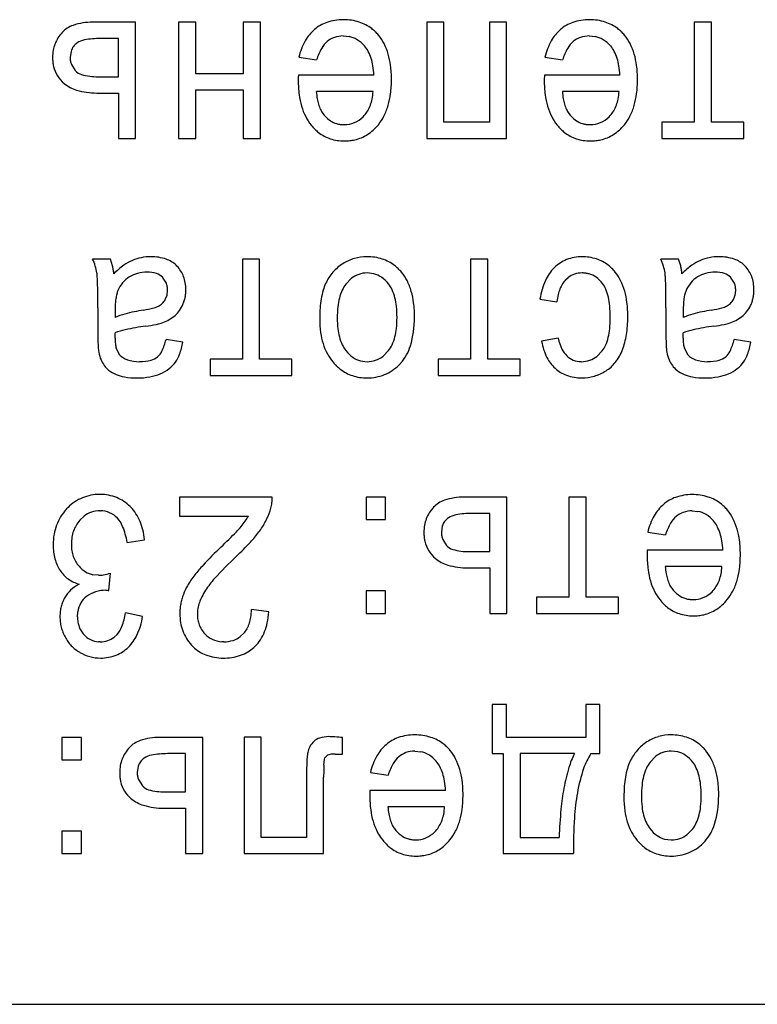
# Model space of a CAD drawing. Units: millimetres. Extents: x 0 to 420, y 0 to 297.
# Drawn here: x 257 to 261, y 178 to 184 of the extents above; entities that cross this region are included whole.
import ezdxf

# ---------------------------------------------------------------- set-up
doc = ezdxf.new("R2010")
doc.units = ezdxf.units.MM
doc.linetypes.add('K5LT_BASIC', pattern=[0])
doc.layers.add('Системный слой', color=7, linetype='Continuous')

msp = doc.modelspace()

# ---------------------------------------------------------------- linework, layer by layer
at = {"layer": 'Системный слой', "color": 5, "linetype": 'K5LT_BASIC', "lineweight": 30, "true_color": 0x0000ff}
for p, q in [((257.7759, 183.7651), (257.5225, 183.7651)), ((257.7759, 183.0772), (257.7759, 183.7651)), ((258.0299, 183.7651), (258.0299, 183.0772)), ((258.1315, 183.7651), (258.0299, 183.7651)), ((258.1315, 183.4603), (258.1315, 183.7651)), ((258.4131, 183.7651), (258.4131, 183.4603)), ((258.5147, 183.7651), (258.4131, 183.7651)), ((258.5147, 183.0772), (258.5147, 183.7651)), ((259.5994, 183.7651), (259.4978, 183.7651)), ((259.4978, 183.7651), (259.4978, 183.0772)), ((259.5994, 183.1735), (259.5994, 183.7651)), ((259.8683, 183.7651), (259.8683, 183.1735)), ((259.9699, 183.7651), (259.8683, 183.7651)), ((259.9699, 183.0772), (259.9699, 183.7651)), ((261.1817, 183.7651), (261.0801, 183.7651)), ((261.0801, 183.7651), (261.0801, 183.1735)), ((261.1817, 183.1735), (261.1817, 183.7651)), ((257.6743, 183.6688), (257.5676, 183.6688)), ((257.6743, 183.4423), (257.6743, 183.6688)), ((259.0042, 183.6836), (259.0383, 183.6803)), ((260.4594, 183.6836), (260.4935, 183.6803)), ((257.3939, 183.5944), (257.3886, 183.5568)), ((258.7413, 183.5577), (258.846, 183.5418)), ((260.1965, 183.5577), (260.3012, 183.5418)), ((257.3963, 183.5149), (257.4193, 183.4783)), ((257.5541, 183.4423), (257.6743, 183.4423)), ((258.4131, 183.4603), (258.1315, 183.4603)), ((258.7381, 183.4344), (258.738, 183.4289)), ((258.738, 183.4289), (258.738, 183.4246)), ((258.738, 183.4246), (258.738, 183.4212)), ((258.7383, 183.4414), (258.7381, 183.4344)), ((258.7385, 183.4481), (258.7383, 183.4414)), ((258.7385, 183.4508), (258.7385, 183.4481)), ((259.1856, 183.4508), (258.7385, 183.4508)), ((260.1933, 183.4344), (260.1932, 183.4289)), ((260.1932, 183.4289), (260.1932, 183.4246)), ((260.1932, 183.4246), (260.1932, 183.4212)), ((260.1935, 183.4414), (260.1933, 183.4344)), ((260.1937, 183.4481), (260.1935, 183.4414)), ((260.1937, 183.4508), (260.1937, 183.4481)), ((260.6408, 183.4508), (260.1937, 183.4508)), ((258.738, 183.4212), (258.738, 183.4197)), ((260.1932, 183.4212), (260.1932, 183.4197)), ((257.546, 183.346), (257.6743, 183.346)), ((257.6743, 183.346), (257.6743, 183.0772)), ((258.1315, 183.364), (258.4131, 183.364)), ((258.1315, 183.0772), (258.1315, 183.364)), ((258.4131, 183.364), (258.4131, 183.0772)), ((259.1803, 183.3545), (258.8449, 183.3545)), ((260.6356, 183.3545), (260.3001, 183.3545)), ((259.1217, 183.2055), (259.1285, 183.2126)), ((260.5769, 183.2055), (260.5837, 183.2126)), ((259.8683, 183.1735), (259.5994, 183.1735)), ((261.0801, 183.1735), (260.8885, 183.1735)), ((260.8885, 183.1735), (260.8885, 183.0772)), ((261.3732, 183.1735), (261.1817, 183.1735)), ((261.3732, 183.0772), (261.3732, 183.1735)), ((257.6743, 183.0772), (257.7759, 183.0772)), ((258.0299, 183.0772), (258.1315, 183.0772)), ((258.4131, 183.0772), (258.5147, 183.0772)), ((259.4978, 183.0772), (259.9699, 183.0772)), ((260.8885, 183.0772), (261.3732, 183.0772)), ((257.6278, 182.3625), (257.5219, 182.3625)), ((257.6399, 182.3228), (257.6278, 182.3625)), ((258.0204, 182.3223), (258.0159, 182.3268)), ((258.4078, 182.3625), (258.4078, 181.7709)), ((258.5094, 182.3625), (258.4078, 182.3625)), ((258.5094, 181.7709), (258.5094, 182.3625)), ((259.7571, 182.3625), (259.7571, 181.7709)), ((259.8587, 182.3625), (259.7571, 182.3625)), ((259.8587, 181.7709), (259.8587, 182.3625)), ((260.988, 182.3625), (260.8821, 182.3625)), ((261.0001, 182.3228), (260.988, 182.3625)), ((261.3806, 182.3223), (261.3761, 182.3268)), ((259.1844, 182.2764), (259.1451, 182.281)), ((257.9577, 182.2205), (257.9347, 182.2556)), ((259.0525, 182.2495), (259.0195, 182.2154)), ((260.3191, 182.2398), (260.3353, 182.2545)), ((261.3179, 182.2205), (261.2949, 182.2556)), ((257.9516, 182.1233), (257.9619, 182.149)), ((257.9619, 182.149), (257.9654, 182.1778)), ((261.3118, 182.1233), (261.3221, 182.149)), ((261.3221, 182.149), (261.3256, 182.1778)), ((260.1678, 182.1265), (260.2673, 182.1106)), ((257.5526, 182.0744), (257.5526, 181.9192)), ((257.6548, 182.0602), (257.6553, 182.0175)), ((260.9128, 182.0744), (260.9128, 181.9192)), ((261.015, 182.0602), (261.0155, 182.0175)), ((257.6543, 181.9057), (257.6544, 181.9098)), ((257.6544, 181.9098), (257.6545, 181.9152)), ((257.6545, 181.9152), (257.6547, 181.9223)), ((257.6547, 181.9223), (257.6548, 181.9265)), ((261.0146, 181.9098), (261.0147, 181.9152)), ((261.0146, 181.9057), (261.0146, 181.9098)), ((261.0147, 181.9152), (261.0149, 181.9223)), ((261.0149, 181.9223), (261.015, 181.9265)), ((257.6542, 181.8985), (257.6543, 181.9003)), ((257.6542, 181.8972), (257.6542, 181.8985)), ((257.6542, 181.8964), (257.6542, 181.8972)), ((257.6542, 181.8961), (257.6542, 181.8964)), ((257.6543, 181.9026), (257.6543, 181.9057)), ((257.6543, 181.9003), (257.6543, 181.9026)), ((258.0553, 181.8715), (257.9559, 181.8873)), ((260.2757, 181.8947), (260.1773, 181.8768)), ((261.0144, 181.8972), (261.0145, 181.8985)), ((261.0144, 181.8964), (261.0144, 181.8972)), ((261.0144, 181.8961), (261.0144, 181.8964)), ((261.0145, 181.9026), (261.0146, 181.9057)), ((261.0145, 181.9003), (261.0145, 181.9026)), ((261.0145, 181.8985), (261.0145, 181.9003)), ((261.4155, 181.8715), (261.3161, 181.8873)), ((257.6831, 181.7956), (257.6614, 181.8353)), ((259.2397, 181.7884), (259.2724, 181.8217)), ((260.5361, 181.8196), (260.5047, 181.7872)), ((261.0433, 181.7956), (261.0217, 181.8353)), ((258.2162, 181.7709), (258.2162, 181.6746)), ((258.4078, 181.7709), (258.2162, 181.7709)), ((258.7009, 181.7709), (258.5094, 181.7709)), ((258.7009, 181.6746), (258.7009, 181.7709)), ((259.1054, 181.7611), (259.1451, 181.7561)), ((259.3334, 181.7361), (259.3449, 181.7483)), ((259.5656, 181.7709), (259.5656, 181.6746)), ((259.7571, 181.7709), (259.5656, 181.7709)), ((260.0503, 181.7709), (259.8587, 181.7709)), ((260.0503, 181.6746), (260.0503, 181.7709)), ((260.4117, 181.7561), (260.4105, 181.7561)), ((258.2162, 181.6746), (258.7009, 181.6746)), ((259.5656, 181.6746), (260.0503, 181.6746)), ((257.5658, 180.9706), (257.5503, 180.9702)), ((258.5834, 180.9547), (258.0363, 180.9547)), ((258.0363, 180.9547), (258.0363, 180.8425)), ((259.2544, 180.9547), (259.1391, 180.9547)), ((259.1391, 180.9547), (259.1391, 180.8224)), ((259.2544, 180.8224), (259.2544, 180.9547)), ((259.972, 180.9547), (259.7186, 180.9547)), ((259.972, 180.2668), (259.972, 180.9547)), ((260.4408, 180.9547), (260.3392, 180.9547)), ((260.3392, 180.9547), (260.3392, 180.3631)), ((260.4408, 180.3631), (260.4408, 180.9547)), ((257.5653, 180.8743), (257.5679, 180.8742)), ((257.7463, 180.8965), (257.7435, 180.8993)), ((258.5715, 180.8736), (258.581, 180.9134)), ((261.068, 180.8732), (261.102, 180.8699)), ((257.4457, 180.8182), (257.4712, 180.8427)), ((258.0363, 180.8425), (258.4428, 180.8425)), ((259.1391, 180.8224), (259.2544, 180.8224)), ((259.8704, 180.8584), (259.7637, 180.8584)), ((259.8704, 180.6319), (259.8704, 180.8584)), ((259.59, 180.784), (259.5846, 180.7464)), ((260.8051, 180.7473), (260.9097, 180.7314)), ((257.7262, 180.6869), (257.8278, 180.7028)), ((259.5923, 180.7045), (259.6153, 180.6679)), ((259.7501, 180.6319), (259.8704, 180.6319)), ((260.802, 180.631), (260.8019, 180.624)), ((260.8022, 180.6377), (260.802, 180.631)), ((260.8023, 180.6404), (260.8022, 180.6377)), ((261.2494, 180.6404), (260.8023, 180.6404)), ((260.8018, 180.6185), (260.8017, 180.6142)), ((260.8017, 180.6142), (260.8017, 180.6108)), ((260.8017, 180.6108), (260.8017, 180.6093)), ((260.8019, 180.624), (260.8018, 180.6185)), ((259.7421, 180.5356), (259.8704, 180.5356)), ((259.8704, 180.5356), (259.8704, 180.2668)), ((261.2441, 180.5441), (260.9086, 180.5441)), ((257.5569, 180.4919), (257.5238, 180.4952)), ((257.6169, 180.4022), (257.6281, 180.5049)), ((257.6006, 180.4035), (257.6015, 180.4035)), ((257.6015, 180.4035), (257.6042, 180.4034)), ((257.6042, 180.4034), (257.6084, 180.4032)), ((257.6084, 180.4032), (257.6137, 180.4026)), ((257.6137, 180.4026), (257.6169, 180.4022)), ((259.2544, 180.3991), (259.1391, 180.3991)), ((259.1391, 180.3991), (259.1391, 180.2668)), ((259.2544, 180.2668), (259.2544, 180.3991)), ((261.1854, 180.3951), (261.1922, 180.4022)), ((260.3392, 180.3631), (260.1477, 180.3631)), ((260.1477, 180.3631), (260.1477, 180.2668)), ((260.6324, 180.3631), (260.4408, 180.3631)), ((260.6324, 180.2668), (260.6324, 180.3631)), ((258.5644, 180.2763), (258.4607, 180.289)), ((257.432, 180.2459), (257.434, 180.2758)), ((257.8172, 180.2477), (257.7156, 180.2689)), ((259.1391, 180.2668), (259.2544, 180.2668)), ((259.8704, 180.2668), (259.972, 180.2668)), ((260.1477, 180.2668), (260.6324, 180.2668)), ((257.6659, 180.1419), (257.6482, 180.1256)), ((258.4162, 180.1493), (258.3947, 180.1291)), ((257.5668, 180.0985), (257.5564, 180.0988)), ((258.1072, 180.0784), (258.1159, 180.0693)), ((258.2977, 180.0985), (258.2858, 180.0989)), ((258.2955, 180.0022), (258.3059, 180.0023)), ((259.8852, 179.7275), (259.8852, 179.4365)), ((259.9688, 179.7275), (259.8852, 179.7275)), ((259.9688, 179.5328), (259.9688, 179.7275)), ((260.5223, 179.7275), (260.4387, 179.7275)), ((260.4387, 179.7275), (260.4387, 179.5328)), ((260.5223, 179.4365), (260.5223, 179.7275)), ((257.3399, 179.5328), (257.3399, 179.4005)), ((257.4553, 179.5328), (257.3399, 179.5328)), ((257.4553, 179.4005), (257.4553, 179.5328)), ((258.1728, 179.5328), (257.9194, 179.5328)), ((258.1728, 178.8449), (258.1728, 179.5328)), ((258.4173, 179.5332), (258.4173, 178.8449)), ((258.5189, 179.5332), (258.4173, 179.5332)), ((258.5189, 178.9412), (258.5189, 179.5332)), ((259.0004, 179.4344), (259.0004, 179.5319)), ((260.4387, 179.5328), (259.9688, 179.5328)), ((258.0712, 179.4365), (257.9645, 179.4365)), ((258.0712, 179.21), (258.0712, 179.4365)), ((258.8935, 179.4037), (258.8959, 179.4108)), ((258.8959, 179.4108), (258.9115, 179.427)), ((258.9559, 179.4344), (259.0004, 179.4344)), ((259.4275, 179.4513), (259.4616, 179.448)), ((259.8852, 179.4365), (259.9498, 179.4365)), ((259.9498, 179.4365), (259.9498, 178.8449)), ((260.0514, 179.4365), (260.0514, 178.9412)), ((260.371, 179.4365), (260.0514, 179.4365)), ((260.4683, 179.4365), (260.5223, 179.4365)), ((260.8516, 179.4198), (260.8186, 179.3857)), ((260.9835, 179.4467), (260.9443, 179.4513)), ((257.3399, 179.4005), (257.4553, 179.4005)), ((257.7908, 179.3621), (257.7855, 179.3246)), ((258.8896, 179.369), (258.8935, 179.4037)), ((258.8882, 178.8449), (258.8882, 179.2978)), ((259.1647, 179.3254), (259.2693, 179.3095)), ((257.7931, 179.2826), (257.8162, 179.246)), ((258.7866, 179.2838), (258.7866, 178.9412)), ((257.9509, 179.21), (258.0712, 179.21)), ((259.1614, 179.1966), (259.1613, 179.1923)), ((259.1613, 179.1923), (259.1613, 179.1889)), ((259.1613, 179.1889), (259.1613, 179.1875)), ((259.1615, 179.2021), (259.1614, 179.1966)), ((259.1616, 179.2092), (259.1615, 179.2021)), ((259.1618, 179.2158), (259.1616, 179.2092)), ((259.1619, 179.2185), (259.1618, 179.2158)), ((259.609, 179.2185), (259.1619, 179.2185)), ((257.9429, 179.1137), (258.0712, 179.1137)), ((258.0712, 179.1137), (258.0712, 178.8449)), ((259.6037, 179.1222), (259.2682, 179.1222)), ((257.3399, 178.9772), (257.3399, 178.8449)), ((257.4553, 178.9772), (257.3399, 178.9772)), ((257.4553, 178.8449), (257.4553, 178.9772)), ((258.7866, 178.9412), (258.5189, 178.9412)), ((259.545, 178.9732), (259.5518, 178.9804)), ((260.0514, 178.9412), (260.281, 178.9412)), ((261.0389, 178.9586), (261.0716, 178.992)), ((260.9046, 178.9314), (260.9443, 178.9264)), ((261.1326, 178.9064), (261.1441, 178.9186)), ((257.3399, 178.8449), (257.4553, 178.8449)), ((258.0712, 178.8449), (258.1728, 178.8449)), ((258.4173, 178.8449), (258.8882, 178.8449)), ((259.9498, 178.8449), (260.3657, 178.8449)), ((249.0488, 177.9532), (269.4488, 177.9532))]:
    msp.add_line(p, q, dxfattribs=at)
for centre, radius, start, end in [((259.0044, 183.4772), 0.3028, 90, 108.8916), ((259.0044, 183.465), 0.3149, 72.53837, 90), ((260.4596, 183.4772), 0.3028, 90, 108.8916), ((260.4596, 183.465), 0.3149, 72.53837, 90), ((257.4553, 183.5995), 0.1547, 108.48061, 137.10785), ((257.5225, 183.3985), 0.3666, 90, 108.48061), ((258.9969, 183.532), 0.2499, 130.60702, 150.46704), ((258.9753, 183.562), 0.2131, 108.8916, 131.45457), ((259.0277, 183.5392), 0.2371, 52.38923, 72.53837), ((259.0193, 183.5283), 0.2509, 46.08921, 52.38923), ((260.4521, 183.532), 0.2499, 130.60702, 150.46704), ((260.4305, 183.562), 0.2131, 108.8916, 131.45457), ((260.4829, 183.5392), 0.2371, 52.38923, 72.53837), ((260.4745, 183.5283), 0.2509, 46.08921, 52.38923), ((257.4882, 183.5638), 0.2025, 147.81709, 158.91839), ((257.5104, 183.5498), 0.2288, 137.37438, 147.81709), ((257.4971, 183.5376), 0.1244, 100.87277, 122.7236), ((257.5676, 183.1707), 0.4981, 90, 100.87277), ((258.9948, 183.5496), 0.1324, 109.08903, 130.17291), ((259.0042, 183.5224), 0.1612, 90, 109.08903), ((259.0087, 183.5329), 0.1504, 58.76908, 78.65586), ((258.991, 183.5037), 0.1845, 40.8309, 58.76908), ((259.0003, 183.5085), 0.2783, 40.10788, 46.08921), ((258.9958, 183.5106), 0.2804, 27.04545, 39.19486), ((260.45, 183.5496), 0.1324, 109.08903, 130.17291), ((260.4594, 183.5224), 0.1612, 90, 109.08903), ((260.4639, 183.5329), 0.1504, 58.76908, 78.65586), ((260.4462, 183.5037), 0.1845, 40.8309, 58.76908), ((260.4555, 183.5085), 0.2783, 40.10788, 46.08921), ((260.451, 183.5106), 0.2804, 27.04545, 39.19486), ((257.4904, 183.5629), 0.205, 158.91839, 169.89139), ((257.4797, 183.5673), 0.0899, 143.13712, 162.46388), ((257.4815, 183.5659), 0.0922, 124.05404, 143.13712), ((259.1003, 183.4734), 0.3687, 150.46704, 166.79198), ((259.1691, 183.4408), 0.3386, 149.80412, 162.65251), ((259.0119, 183.5323), 0.1567, 130.86957, 149.80412), ((258.9824, 183.5038), 0.1911, 27.53568, 39.12498), ((258.9276, 183.4758), 0.357, 16.28252, 27.04545), ((260.5555, 183.4734), 0.3687, 150.46704, 166.79198), ((260.6243, 183.4408), 0.3386, 149.80412, 162.65251), ((260.4671, 183.5323), 0.1567, 130.86957, 149.80412), ((260.4376, 183.5038), 0.1911, 27.53568, 39.12498), ((260.3828, 183.4758), 0.357, 16.28252, 27.04545), ((257.5263, 183.5565), 0.2415, 169.89139, 180), ((257.5493, 183.5565), 0.2644, 180, 186.0637), ((257.5106, 183.5568), 0.122, 180, 190.36246), ((258.9218, 183.4722), 0.2593, 17.59242, 27.53568), ((258.8661, 183.4545), 0.3178, 9.43385, 17.59242), ((258.8577, 183.4554), 0.4298, 7.28899, 16.28252), ((260.3771, 183.4722), 0.2593, 17.59242, 27.53568), ((260.3213, 183.4545), 0.3178, 9.43385, 17.59242), ((260.3129, 183.4554), 0.4298, 7.28899, 16.28252), ((257.4988, 183.5512), 0.2137, 186.0637, 192.80973), ((257.4692, 183.5444), 0.1833, 192.80973, 211.85384), ((257.4975, 183.5544), 0.1087, 190.36246, 201.34242), ((258.6957, 183.4262), 0.4905, 2.86869, 9.43385), ((258.6355, 183.427), 0.6539, 0, 7.28899), ((260.1509, 183.4262), 0.4905, 2.86869, 9.43385), ((260.0907, 183.427), 0.6539, 0, 7.28899), ((257.4698, 183.5448), 0.1839, 211.85384, 230.86469), ((257.4741, 183.5244), 0.0716, 220.09441, 255.05108), ((257.5541, 183.824), 0.3817, 255.05108, 270), ((258.6007, 183.427), 0.6887, 352.83743, 0), ((260.0559, 183.427), 0.6887, 352.83743, 0), ((257.4831, 183.5563), 0.2013, 229.99701, 253.74282), ((259.4099, 183.4197), 0.672, 180, 187.2008), ((260.8651, 183.4197), 0.672, 180, 187.2008), ((257.546, 183.7722), 0.4262, 253.74282, 270), ((259.1755, 183.3901), 0.4357, 187.2008, 196.14679), ((259.3089, 183.3911), 0.4655, 184.51744, 189.80948), ((259.129, 183.36), 0.283, 189.80948, 196.59881), ((258.9438, 183.3552), 0.2353, 339.91397, 349.03637), ((258.8505, 183.3733), 0.3304, 349.03637, 356.73313), ((258.8413, 183.3967), 0.4461, 343.93527, 352.83743), ((260.6307, 183.3901), 0.4357, 187.2008, 196.14679), ((260.7641, 183.3911), 0.4655, 184.51744, 189.80948), ((260.5842, 183.36), 0.283, 189.80948, 196.59881), ((260.399, 183.3552), 0.2353, 339.91397, 349.03637), ((260.3057, 183.3733), 0.3304, 349.03637, 356.73313), ((260.2965, 183.3967), 0.4461, 343.93527, 352.83743), ((259.1015, 183.3687), 0.3586, 196.14679, 206.94809), ((259.0676, 183.3417), 0.2188, 196.59881, 205.33083), ((258.9717, 183.345), 0.2056, 329.51703, 339.91397), ((258.9175, 183.3748), 0.3668, 333.17591, 343.93527), ((260.5567, 183.3687), 0.3586, 196.14679, 206.94809), ((260.5228, 183.3417), 0.2188, 196.59881, 205.33083), ((260.4269, 183.345), 0.2056, 329.51703, 339.91397), ((260.3727, 183.3748), 0.3668, 333.17591, 343.93527), ((259.0281, 183.3314), 0.2763, 206.94809, 219.25951), ((258.9938, 183.3068), 0.1373, 205.33083, 216.36255), ((259.0312, 183.3332), 0.183, 216.09231, 233.60829), ((259.0077, 183.3195), 0.1612, 292.65539, 314.98271), ((258.9952, 183.3312), 0.1784, 318.35305, 329.51703), ((258.9936, 183.3363), 0.2816, 320.89076, 333.17591), ((260.4833, 183.3314), 0.2763, 206.94809, 219.25951), ((260.4491, 183.3068), 0.1373, 205.33083, 216.36255), ((260.4864, 183.3332), 0.183, 216.09231, 233.60829), ((260.4629, 183.3195), 0.1612, 292.65539, 314.98271), ((260.4504, 183.3312), 0.1784, 318.35305, 329.51703), ((260.4488, 183.3363), 0.2816, 320.89076, 333.17591), ((259.0455, 183.3429), 0.297, 218.85066, 225.13684), ((259.0038, 183.2961), 0.1368, 233.60829, 253.89157), ((259.0062, 183.3043), 0.1454, 253.89157, 262.25987), ((259.0095, 183.3286), 0.1699, 262.25987, 270), ((259.0095, 183.3153), 0.1566, 270, 292.65539), ((258.998, 183.3325), 0.2758, 302.70254, 320.92985), ((260.5007, 183.3429), 0.297, 218.85066, 225.13684), ((260.459, 183.2961), 0.1368, 233.60829, 253.89157), ((260.4614, 183.3043), 0.1454, 253.89157, 262.25987), ((260.4647, 183.3286), 0.1699, 262.25987, 270), ((260.4647, 183.3153), 0.1566, 270, 292.65539), ((260.4532, 183.3325), 0.2758, 302.70254, 320.92985), ((259.0139, 183.3111), 0.2523, 225.13684, 231.95882), ((258.9984, 183.2913), 0.2271, 231.95882, 251.70337), ((259.01, 183.3264), 0.2641, 251.70337, 270), ((259.0203, 183.2977), 0.2345, 282.91969, 302.70254), ((260.4691, 183.3111), 0.2523, 225.13684, 231.95882), ((260.4536, 183.2913), 0.2271, 231.95882, 251.70337), ((260.4652, 183.3264), 0.2641, 251.70337, 270), ((260.4755, 183.2977), 0.2345, 282.91969, 302.70254), ((259.01, 183.3655), 0.3031, 270, 276.20784), ((259.0147, 183.3219), 0.2593, 276.20784, 282.91969), ((260.4652, 183.3655), 0.3031, 270, 276.20784), ((260.4699, 183.3219), 0.2593, 276.20784, 282.91969), ((257.8678, 182.0781), 0.2993, 90, 101.32964), ((257.8678, 182.1018), 0.2756, 71.15241, 90), ((259.1451, 182.1047), 0.2727, 90, 106.03073), ((259.1451, 182.0844), 0.293, 72.09701, 90), ((260.4161, 182.1341), 0.2433, 90, 111.84931), ((260.4161, 182.0992), 0.2781, 72.04499, 90), ((261.228, 182.0781), 0.2993, 90, 101.32964), ((261.228, 182.1018), 0.2756, 71.15241, 90), ((257.2214, 182.2236), 0.3311, 17.31165, 24.81609), ((257.2375, 182.2286), 0.3143, 9.60894, 17.31165), ((257.3348, 182.255), 0.3126, 8.51061, 12.52881), ((257.9943, 181.9224), 0.4963, 125.43331, 134.43004), ((257.8651, 182.104), 0.2735, 113.30261, 125.43331), ((257.8593, 182.1204), 0.2561, 101.32964, 113.58153), ((257.9048, 182.2101), 0.1611, 46.42414, 71.15241), ((257.8841, 182.1921), 0.1885, 32.19414, 43.67957), ((259.1444, 182.1115), 0.2662, 122.47576, 139.14462), ((259.1429, 182.1123), 0.2647, 106.03073, 122.30185), ((259.1624, 182.1379), 0.2368, 52.16197, 72.09701), ((259.1502, 182.1221), 0.2567, 45.98941, 52.16197), ((260.4071, 182.1564), 0.2192, 111.84931, 134.88472), ((260.4323, 182.1492), 0.2256, 52.09148, 72.04499), ((260.42, 182.1335), 0.2455, 45.36142, 52.09148), ((260.5817, 182.2236), 0.3311, 17.31165, 24.81609), ((260.5977, 182.2286), 0.3143, 9.60894, 17.31165), ((260.695, 182.255), 0.3126, 8.51061, 12.52881), ((261.3545, 181.9224), 0.4963, 125.43331, 134.43004), ((261.2253, 182.104), 0.2735, 113.30261, 125.43331), ((261.2195, 182.1204), 0.2561, 101.32964, 113.58153), ((261.265, 182.2101), 0.1611, 46.42414, 71.15241), ((261.2443, 182.1921), 0.1885, 32.19414, 43.67957), ((257.2055, 182.2403), 0.3443, 3.07505, 6.79398), ((257.2547, 182.243), 0.3936, 4.92975, 8.51061), ((257.8329, 182.1117), 0.1731, 105.37541, 122.49442), ((257.8439, 182.072), 0.2143, 90, 105.37541), ((257.8439, 182.1119), 0.1745, 71.32752, 90), ((257.8703, 182.1902), 0.0918, 45.47453, 71.32752), ((257.889, 182.1952), 0.1827, 20.52812, 32.19414), ((257.877, 182.1907), 0.1955, 9.59181, 20.52812), ((259.1581, 182.0996), 0.2843, 139.14462, 155.26911), ((259.1422, 182.1355), 0.1451, 108.80965, 128.20654), ((259.1451, 182.1269), 0.1542, 90, 108.80965), ((259.1497, 182.1376), 0.143, 55.7812, 75.98162), ((259.1268, 182.0979), 0.2904, 40.18604, 45.98941), ((259.1415, 182.1128), 0.2695, 27.13199, 39.77744), ((260.4315, 182.1304), 0.2548, 134.63746, 155.43283), ((260.4091, 182.159), 0.1208, 107.91222, 127.71615), ((260.4173, 182.1337), 0.1474, 90, 107.91222), ((260.4173, 182.1143), 0.1668, 82.62408, 90), ((260.4204, 182.1382), 0.1426, 74.64653, 82.62408), ((260.423, 182.1476), 0.1329, 54.46028, 74.64653), ((260.394, 182.1071), 0.2825, 39.08766, 45.36142), ((260.4039, 182.117), 0.2687, 26.36356, 38.79496), ((260.5657, 182.2403), 0.3443, 3.07505, 6.79398), ((260.6149, 182.243), 0.3936, 4.92975, 8.51061), ((261.1932, 182.1117), 0.1731, 105.37541, 122.49442), ((261.2041, 182.072), 0.2143, 90, 105.37541), ((261.2041, 182.1119), 0.1745, 71.32752, 90), ((261.2306, 182.1902), 0.0918, 45.47453, 71.32752), ((261.2492, 182.1952), 0.1827, 20.52812, 32.19414), ((261.2373, 182.1907), 0.1955, 9.59181, 20.52812), ((255.7117, 182.1601), 1.8403, 1.46669, 3.07505), ((254.2472, 182.1226), 3.3052, 0.57076, 1.46669), ((257.8352, 182.1072), 0.178, 139.78508, 157.0909), ((257.8378, 182.1051), 0.1813, 122.64264, 139.78508), ((257.8605, 182.1822), 0.1045, 10.17895, 21.51133), ((257.8359, 182.1778), 0.1295, 0, 10.17895), ((257.8194, 182.181), 0.2539, 0, 9.59181), ((259.1652, 182.0986), 0.2912, 155.66061, 163.94744), ((259.1634, 182.1048), 0.1815, 142.45497, 155.42423), ((259.1234, 182.0989), 0.1898, 38.27113, 55.7812), ((259.1226, 182.1044), 0.1871, 24.25057, 36.79232), ((259.0633, 182.0728), 0.3574, 16.15538, 27.13199), ((260.5582, 182.0725), 0.3941, 155.43283, 172.12027), ((260.464, 182.1147), 0.1922, 147.87603, 158.11766), ((260.418, 182.1435), 0.138, 135.78296, 147.87603), ((260.3999, 182.1152), 0.1727, 36.77266, 54.46028), ((260.4048, 182.1217), 0.1649, 22.72235, 35.9842), ((260.3198, 182.0752), 0.3626, 15.66832, 26.36356), ((259.0719, 182.1601), 1.8403, 1.46669, 3.07505), ((257.6074, 182.1226), 3.3052, 0.57076, 1.46669), ((261.1954, 182.1072), 0.178, 139.78508, 157.0909), ((261.198, 182.1051), 0.1813, 122.64264, 139.78508), ((261.2207, 182.1822), 0.1045, 10.17895, 21.51133), ((261.1961, 182.1778), 0.1295, 0, 10.17895), ((261.1796, 182.181), 0.2539, 0, 9.59181), ((249.409, 182.0744), 8.1436, 0, 0.57076), ((257.9286, 182.0895), 0.2724, 165.7937, 171.94175), ((257.8039, 182.1211), 0.1437, 157.32555, 165.7937), ((257.865, 182.1776), 0.2081, 347.6072, 354.02998), ((257.8325, 182.181), 0.2409, 354.02998, 0), ((259.3266, 182.0521), 0.4591, 163.94744, 170.545), ((259.2548, 182.063), 0.282, 155.42423, 165.8197), ((259.0338, 182.0644), 0.2844, 14.08571, 24.25057), ((258.9846, 182.0499), 0.4394, 7.166, 16.15538), ((260.6431, 182.0644), 0.3787, 166.40204, 172.98384), ((260.5075, 182.0972), 0.2392, 158.11766, 166.40204), ((260.2869, 182.0724), 0.2926, 12.77753, 22.72235), ((260.238, 182.0523), 0.4476, 6.94659, 15.66832), ((252.7692, 182.0744), 8.1436, 0, 0.57076), ((261.2888, 182.0895), 0.2724, 165.7937, 171.94175), ((261.1641, 182.1211), 0.1437, 157.32555, 165.7937), ((261.2252, 182.1776), 0.2081, 347.6072, 354.02998), ((261.1927, 182.181), 0.2409, 354.02998, 0), ((258.2854, 182.0602), 0.6306, 176.51123, 180), ((258.0229, 182.0762), 0.3677, 171.94175, 176.51123), ((257.8477, 182.2107), 0.1407, 284.89779, 296.90696), ((257.8723, 182.166), 0.0897, 295.82099, 313.45184), ((257.8675, 182.1711), 0.0967, 313.45184, 330.42214), ((257.8616, 182.1808), 0.2122, 322.12502, 334.52272), ((257.8835, 182.1724), 0.1889, 333.94402, 340.85483), ((257.8751, 182.1754), 0.1978, 340.85483, 347.6072), ((259.4448, 182.0325), 0.579, 170.545, 175.79242), ((259.3383, 182.0419), 0.3682, 165.8197, 173.84358), ((258.9538, 182.0444), 0.3669, 6.14912, 14.08571), ((258.735, 182.0186), 0.6909, 0, 7.166), ((260.1816, 182.0485), 0.4007, 5.45365, 12.77753), ((259.8616, 182.0179), 0.7221, 0, 5.45365), ((259.9824, 182.0212), 0.705, 0, 6.94659), ((261.6456, 182.0602), 0.6306, 176.51123, 180), ((261.3832, 182.0762), 0.3677, 171.94175, 176.51123), ((261.208, 182.2107), 0.1407, 284.89779, 296.90696), ((261.2326, 182.166), 0.0897, 295.82099, 313.45184), ((261.2277, 182.1711), 0.0967, 313.45184, 330.42214), ((261.2218, 182.1808), 0.2122, 322.12502, 334.52272), ((261.2438, 182.1724), 0.1889, 333.94402, 340.85483), ((261.2353, 182.1754), 0.1978, 340.85483, 347.6072), ((257.7998, 181.7069), 0.3426, 104.76818, 114.94683), ((258.0088, 180.9141), 1.1625, 99.24785, 104.76818), ((257.7163, 182.7049), 0.6521, 279.32796, 284.89779), ((257.9065, 182.1459), 0.1554, 307.62622, 322.12502), ((259.7652, 182.0089), 0.9003, 175.79242, 180), ((259.5937, 182.0144), 0.625, 173.84358, 180), ((258.7113, 182.0182), 0.6108, 0, 6.14912), ((261.16, 181.7069), 0.3426, 104.76818, 114.94683), ((261.369, 180.9141), 1.1625, 99.24785, 104.76818), ((261.0765, 182.7049), 0.6521, 279.32796, 284.89779), ((261.2667, 182.1459), 0.1554, 307.62622, 322.12502), ((257.6762, 183.1239), 1.1684, 277.8914, 280.88707), ((257.8391, 182.277), 0.306, 280.88707, 286.74266), ((257.8542, 182.2142), 0.2415, 287.59449, 297.63834), ((257.857, 182.2088), 0.2354, 297.63834, 307.81203), ((259.4651, 182.0089), 0.6001, 180, 187.75211), ((259.5279, 182.0144), 0.5592, 180, 186.48298), ((258.7137, 182.0182), 0.6084, 353.82762, 0), ((258.8366, 182.0186), 0.5893, 343.32821, 0), ((259.9123, 182.0179), 0.6714, 354.21942, 0), ((259.9584, 182.0212), 0.729, 355.64061, 0), ((261.0364, 183.1239), 1.1684, 277.8914, 280.88707), ((261.1993, 182.277), 0.306, 280.88707, 286.74266), ((261.2144, 182.2142), 0.2415, 287.59449, 297.63834), ((261.2173, 182.2088), 0.2354, 297.63834, 307.81203), ((259.5579, 181.9192), 2.0053, 180, 181.10802), ((257.7972, 181.5692), 0.3846, 102.42392, 111.72857), ((258.0417, 180.4591), 1.5213, 97.74941, 102.42392), ((259.2686, 181.9821), 0.4018, 187.75211, 197.22958), ((259.3123, 181.9899), 0.3423, 186.48298, 194.77213), ((258.9611, 181.9915), 0.3596, 345.79599, 353.82762), ((260.2058, 181.9882), 0.3764, 346.49668, 354.21942), ((260.1782, 181.999), 0.5079, 345.18263, 350.71188), ((260.1165, 182.0091), 0.5704, 350.71188, 355.64061), ((262.9181, 181.9192), 2.0053, 180, 181.10802), ((261.1574, 181.5692), 0.3846, 102.42392, 111.72857), ((261.4019, 180.4591), 1.5213, 97.74941, 102.42392), ((258.5147, 181.899), 0.9619, 181.10802, 182.70786), ((258.1666, 181.8826), 0.6133, 182.70786, 185.2149), ((257.9539, 181.8961), 0.2997, 180, 186.77295), ((257.8157, 181.8796), 0.1605, 186.77295, 196.03133), ((257.6532, 181.955), 0.3101, 333.9144, 347.40287), ((257.6318, 181.95), 0.4307, 339.72731, 349.49692), ((259.2091, 181.9637), 0.3395, 197.22958, 208.38223), ((259.2421, 181.9714), 0.2696, 194.77213, 205.22143), ((259.1662, 181.9356), 0.1858, 205.22143, 217.81681), ((259.1308, 181.9304), 0.1785, 322.49221, 335.41306), ((259.0421, 181.971), 0.276, 335.41306, 345.79599), ((260.5109, 181.9326), 0.3382, 189.50812, 206.71663), ((260.5391, 181.9484), 0.2688, 191.51309, 206.09542), ((260.4064, 181.9188), 0.1633, 322.58617, 336.12798), ((260.3015, 181.9652), 0.278, 336.12798, 346.49668), ((260.269, 181.975), 0.4141, 339.05821, 345.18263), ((261.875, 181.899), 0.9619, 181.10802, 182.70786), ((261.5268, 181.8826), 0.6133, 182.70786, 185.2149), ((261.3141, 181.8961), 0.2997, 180, 186.77295), ((261.1759, 181.8796), 0.1605, 186.77295, 196.03133), ((261.0134, 181.955), 0.3101, 333.9144, 347.40287), ((260.992, 181.95), 0.4307, 339.72731, 349.49692), ((257.7485, 181.8444), 0.1935, 185.2149, 189.67897), ((257.7776, 181.8534), 0.2237, 190.69608, 202.94597), ((257.7636, 181.8752), 0.1133, 224.66241, 251.1886), ((257.8406, 181.8632), 0.1015, 310.22234, 333.9144), ((257.8288, 181.8772), 0.2207, 326.06406, 339.72731), ((259.1567, 181.9354), 0.28, 208.38223, 220.66711), ((259.1716, 181.9386), 0.1918, 217.54765, 234.80925), ((259.1421, 181.9271), 0.2704, 318.61048, 343.32821), ((260.4201, 181.8901), 0.1363, 206.09542, 226.63053), ((260.3804, 181.9331), 0.295, 322.05785, 338.92917), ((261.1087, 181.8444), 0.1935, 185.2149, 189.67897), ((261.1378, 181.8534), 0.2237, 190.69608, 202.94597), ((261.1239, 181.8752), 0.1133, 224.66241, 251.1886), ((261.2008, 181.8632), 0.1015, 310.22234, 333.9144), ((261.189, 181.8772), 0.2207, 326.06406, 339.72731), ((257.6991, 181.8202), 0.1386, 202.94597, 218.52913), ((257.7991, 181.9793), 0.2232, 251.1886, 270), ((257.7991, 182.0127), 0.2565, 270, 285.47889), ((257.8403, 181.8637), 0.102, 285.47889, 310.14074), ((257.8612, 181.8606), 0.1846, 307.82829, 324.71644), ((259.1712, 181.9413), 0.2949, 219.70736, 225.67125), ((259.1411, 181.8954), 0.1389, 234.80925, 255.12441), ((259.1451, 181.9129), 0.1568, 270, 288.83437), ((259.1477, 181.9054), 0.1489, 288.83437, 308.16913), ((259.1499, 181.9219), 0.2611, 292.05516, 314.64819), ((260.3989, 181.8763), 0.2129, 206.71663, 228.45524), ((260.4092, 181.873), 0.1165, 224.75479, 247.42085), ((260.4115, 181.8786), 0.1224, 247.42085, 269.51992), ((260.4117, 181.9158), 0.1597, 270, 288.47902), ((260.4177, 181.8978), 0.1407, 288.47902, 308.18006), ((260.4437, 181.8837), 0.2147, 302.25208, 322.05785), ((261.0594, 181.8202), 0.1386, 202.94597, 218.52913), ((261.1593, 181.9793), 0.2232, 251.1886, 270), ((261.1593, 182.0127), 0.2565, 270, 285.47889), ((261.2006, 181.8637), 0.102, 285.47889, 310.14074), ((261.2214, 181.8606), 0.1846, 307.82829, 324.71644), ((257.682, 181.7932), 0.1088, 213.00854, 232.85331), ((257.7382, 181.8674), 0.202, 232.85331, 247.38707), ((257.7434, 181.8664), 0.2031, 245.92627, 260.32875), ((257.808, 181.9643), 0.3024, 280.06037, 292.13917), ((257.8322, 181.8981), 0.232, 292.77486, 307.82829), ((259.1444, 181.9139), 0.2565, 225.67125, 232.06557), ((259.1305, 181.8961), 0.234, 232.06557, 251.90902), ((259.1451, 181.9336), 0.2738, 270, 292.05516), ((260.3906, 181.8577), 0.1936, 226.66552, 250.08829), ((260.4129, 181.9282), 0.2688, 286.5134, 302.74323), ((261.0422, 181.7932), 0.1088, 213.00854, 232.85331), ((261.0984, 181.8674), 0.202, 232.85331, 247.38707), ((261.1037, 181.8664), 0.2031, 245.92627, 260.32875), ((261.1682, 181.9643), 0.3024, 280.06037, 292.13917), ((261.1924, 181.8981), 0.232, 292.77486, 307.82829), ((257.7848, 182.109), 0.4492, 260.32875, 270), ((257.7848, 182.0952), 0.4354, 270, 280.06037), ((259.1451, 181.9408), 0.281, 251.90902, 270), ((260.4155, 181.9266), 0.2668, 250.08829, 270), ((260.4155, 181.9195), 0.2597, 270, 286.5134), ((261.145, 182.109), 0.4492, 260.32875, 270), ((261.145, 182.0952), 0.4354, 270, 280.06037), ((257.5595, 180.7099), 0.2598, 115.02008, 137.68233), ((257.563, 180.7024), 0.2681, 92.71637, 115.02008), ((257.5658, 180.7057), 0.2648, 68.1511, 90), ((257.5763, 180.732), 0.2365, 45.01642, 68.1511), ((258.3501, 180.9473), 0.2334, 351.64253, 356.65671), ((258.3363, 180.9481), 0.2472, 356.65671, 1.5287), ((259.6514, 180.7891), 0.1547, 108.48061, 137.10785), ((259.7186, 180.5881), 0.3666, 90, 108.48061), ((261.0391, 180.7516), 0.2131, 108.8916, 131.45457), ((261.0681, 180.6667), 0.3028, 90, 108.8916), ((261.0681, 180.6546), 0.3149, 72.53837, 90), ((261.0915, 180.7288), 0.2371, 52.38923, 72.53837), ((257.5988, 180.6739), 0.3131, 137.63975, 148.28947), ((257.5604, 180.7285), 0.1449, 108.51832, 128.00087), ((257.5653, 180.714), 0.1603, 90, 108.51832), ((257.5657, 180.7324), 0.1418, 66.56657, 89.09971), ((257.565, 180.7307), 0.1437, 44.1806, 66.56657), ((257.5429, 180.703), 0.2807, 33.1189, 43.57), ((258.2012, 180.9946), 0.3896, 332.08154, 341.9201), ((259.6842, 180.7534), 0.2025, 147.81709, 158.91839), ((259.7064, 180.7394), 0.2288, 137.37438, 147.81709), ((261.0607, 180.7215), 0.2499, 130.60702, 150.46704), ((261.0586, 180.7392), 0.1324, 109.08903, 130.17291), ((261.068, 180.712), 0.1612, 90, 109.08903), ((261.0724, 180.7225), 0.1504, 58.76908, 78.65586), ((261.083, 180.7179), 0.2509, 46.08921, 52.38923), ((261.064, 180.6981), 0.2783, 40.10788, 46.08921), ((261.0596, 180.7002), 0.2804, 27.04545, 39.19486), ((257.5767, 180.6875), 0.2872, 148.28947, 159.41153), ((257.5996, 180.6856), 0.2031, 139.26659, 149.89486), ((257.548, 180.7205), 0.163, 22.01899, 42.58954), ((257.5359, 180.6984), 0.289, 22.81966, 33.1189), ((257.514, 180.6892), 0.3129, 13.28169, 22.81966), ((258.0673, 181.0545), 0.4315, 320.50809, 325.78099), ((258.1323, 181.0103), 0.3529, 325.78099, 331.61201), ((258.1062, 181.0449), 0.4971, 323.37382, 332.08154), ((259.6865, 180.7525), 0.205, 158.91839, 169.89139), ((259.6757, 180.7569), 0.0899, 143.13712, 162.46388), ((259.6776, 180.7555), 0.0922, 124.05404, 143.13712), ((259.6932, 180.7272), 0.1244, 100.87277, 122.7236), ((259.7637, 180.3603), 0.4981, 90, 100.87277), ((261.164, 180.663), 0.3687, 150.46704, 166.79198), ((261.0757, 180.7219), 0.1567, 130.86957, 149.80412), ((261.0548, 180.6933), 0.1845, 40.8309, 58.76908), ((261.0461, 180.6934), 0.1911, 27.53568, 39.12498), ((260.9914, 180.6654), 0.357, 16.28252, 27.04545), ((257.5852, 180.6843), 0.2962, 159.41153, 170.20586), ((257.6055, 180.6847), 0.2089, 160.67604, 170.88493), ((257.5947, 180.6885), 0.1974, 149.89486, 160.67604), ((257.2662, 180.6066), 0.4669, 9.90639, 22.01899), ((257.4267, 180.6686), 0.4026, 4.87531, 13.28169), ((254.7415, 184.3406), 5.1067, 313.88622, 315.30958), ((257.9744, 181.1425), 0.5593, 315.30958, 319.61141), ((257.9234, 181.1811), 0.7251, 317.15716, 323.34952), ((259.7224, 180.7461), 0.2415, 169.89139, 180), ((259.7453, 180.7461), 0.2644, 180, 186.0637), ((259.7067, 180.7464), 0.122, 180, 190.36246), ((261.2329, 180.6304), 0.3386, 149.80412, 162.65251), ((260.9856, 180.6618), 0.2593, 17.59242, 27.53568), ((260.9215, 180.645), 0.4298, 7.28899, 16.28252), ((257.6477, 180.6735), 0.3596, 170.20586, 180), ((257.6578, 180.6763), 0.2618, 170.88493, 180), ((257.2381, 181.8167), 1.6598, 313.06548, 317.15716), ((259.6949, 180.7408), 0.2137, 186.0637, 192.80973), ((259.6653, 180.734), 0.1833, 192.80973, 211.85384), ((259.6936, 180.744), 0.1087, 190.36246, 201.34242), ((260.9298, 180.6441), 0.3178, 9.43385, 17.59242), ((260.7595, 180.6158), 0.4905, 2.86869, 9.43385), ((260.6992, 180.6165), 0.6539, 0, 7.28899), ((257.6625, 180.6735), 0.3744, 180, 186.99193), ((257.566, 180.6617), 0.2772, 186.99193, 195.11963), ((257.6527, 180.6763), 0.2567, 180, 188.87015), ((257.5888, 180.6663), 0.192, 188.87015, 199.1297), ((260.5378, 178.3364), 3.2388, 134.15541, 136.84628), ((259.6658, 180.7344), 0.1839, 211.85384, 230.86469), ((259.6701, 180.714), 0.0716, 220.09441, 255.05108), ((259.7501, 181.0136), 0.3817, 255.05108, 270), ((257.5351, 180.6534), 0.2452, 195.11963, 204.27939), ((257.5727, 180.6608), 0.175, 199.1297, 210.34679), ((257.568, 180.658), 0.1696, 210.34679, 221.74406), ((259.9506, 178.9274), 2.3033, 133.28359, 137.86846), ((259.6791, 180.7459), 0.2013, 229.99701, 253.74282), ((261.4737, 180.6093), 0.672, 180, 187.2008), ((260.6644, 180.6165), 0.6887, 352.83743, 0), ((257.5045, 180.6396), 0.2117, 204.27939, 214.14028), ((257.4846, 180.6206), 0.1847, 212.74379, 234.35275), ((257.5622, 180.648), 0.1586, 220.43066, 238.74846), ((257.5516, 180.6304), 0.138, 238.74846, 258.39819), ((258.7531, 180.0096), 0.7924, 136.84628, 142.28813), ((259.7421, 180.9618), 0.4262, 253.74282, 270), ((261.2393, 180.5797), 0.4357, 187.2008, 196.14679), ((261.3727, 180.5807), 0.4655, 184.51744, 189.80948), ((260.9143, 180.5629), 0.3304, 349.03637, 356.73313), ((260.9051, 180.5863), 0.4461, 343.93527, 352.83743), ((257.4931, 180.6324), 0.1992, 234.35275, 255.15076), ((257.5569, 180.6494), 0.1575, 270, 280.32124), ((257.5164, 180.872), 0.3837, 280.32124, 286.92752), ((258.5838, 180.1382), 0.5798, 142.10914, 149.80838), ((258.6233, 180.128), 0.5135, 137.86846, 147.5877), ((261.1652, 180.5583), 0.3586, 196.14679, 206.94809), ((261.1928, 180.5496), 0.283, 189.80948, 196.59881), ((261.1313, 180.5313), 0.2188, 196.59881, 205.33083), ((261.0355, 180.5346), 0.2056, 329.51703, 339.91397), ((261.0076, 180.5448), 0.2353, 339.91397, 349.03637), ((260.9813, 180.5644), 0.3668, 333.17591, 343.93527), ((257.5158, 180.2718), 0.1813, 133.17672, 150.55011), ((257.5498, 180.2356), 0.231, 117.79595, 133.17672), ((257.6006, 180.2024), 0.2011, 90, 107.85811), ((258.3536, 180.2721), 0.3135, 149.80838, 160.28558), ((258.5178, 180.188), 0.3924, 146.73041, 153.17837), ((261.0918, 180.521), 0.2763, 206.94809, 219.25951), ((261.0576, 180.4964), 0.1373, 205.33083, 216.36255), ((261.095, 180.5228), 0.183, 216.09231, 233.60829), ((261.0715, 180.5091), 0.1612, 292.65539, 314.98271), ((261.0589, 180.5208), 0.1784, 318.35305, 329.51703), ((261.0573, 180.5259), 0.2816, 320.89076, 333.17591), ((257.5523, 180.249), 0.2244, 150.06514, 157.60286), ((257.5588, 180.2683), 0.1227, 127.05281, 150.63249), ((257.5971, 180.2133), 0.1897, 107.85811, 126.2506), ((258.3514, 180.2639), 0.3142, 164.1364, 169.33812), ((258.3752, 180.2571), 0.339, 159.12851, 164.1364), ((258.413, 180.2411), 0.2749, 153.17837, 160.88381), ((261.1092, 180.5325), 0.297, 218.85066, 225.13684), ((261.0676, 180.4857), 0.1368, 233.60829, 253.89157), ((261.0699, 180.4939), 0.1454, 253.89157, 262.25987), ((261.0732, 180.5182), 0.1699, 262.25987, 270), ((261.0732, 180.5049), 0.1566, 270, 292.65539), ((261.0617, 180.5221), 0.2758, 302.70254, 320.92985), ((257.5719, 180.2482), 0.2436, 172.82695, 180), ((257.5486, 180.2511), 0.2201, 165.28001, 172.82695), ((257.5449, 180.2521), 0.2163, 157.60286, 165.28001), ((257.5835, 180.2545), 0.151, 150.63249, 171.86418), ((258.3416, 180.2655), 0.3042, 174.65572, 180), ((258.3446, 180.2652), 0.3073, 169.33812, 174.65572), ((258.327, 180.2628), 0.1859, 169.8883, 180), ((258.3747, 180.2543), 0.2343, 160.88381, 169.8883), ((258.1339, 180.291), 0.3268, 351.8574, 359.63972), ((261.0777, 180.5007), 0.2523, 225.13684, 231.95882), ((261.0621, 180.4809), 0.2271, 231.95882, 251.70337), ((261.084, 180.4873), 0.2345, 282.91969, 302.70254), ((257.5914, 180.2482), 0.2631, 180, 186.99309), ((257.6262, 180.2459), 0.1942, 180, 189.3076), ((257.3737, 180.314), 0.3449, 338.61138, 352.49205), ((257.406, 180.313), 0.4164, 335.20362, 350.98494), ((258.3663, 180.2655), 0.3289, 180, 189.64731), ((258.3396, 180.2628), 0.1985, 180, 189.8821), ((258.3029, 180.2564), 0.1613, 189.8821, 200.84906), ((258.2405, 180.2758), 0.2191, 342.34988, 351.8574), ((258.0651, 180.3163), 0.5009, 347.78904, 355.4151), ((261.0738, 180.516), 0.2641, 251.70337, 270), ((261.0738, 180.5551), 0.3031, 270, 276.20784), ((261.0785, 180.5115), 0.2593, 276.20784, 282.91969), ((257.5746, 180.2461), 0.2463, 186.99309, 194.22203), ((257.5742, 180.246), 0.2458, 194.22203, 201.46439), ((257.5816, 180.2386), 0.149, 189.3076, 199.93674), ((257.5717, 180.235), 0.1385, 199.93674, 211.34087), ((257.5732, 180.2359), 0.1402, 211.34087, 222.6751), ((257.5571, 180.2421), 0.1479, 317.3462, 338.61138), ((258.2996, 180.2541), 0.2613, 189.64731, 200.47441), ((258.2875, 180.2496), 0.2483, 200.47441, 211.8438), ((258.2975, 180.2544), 0.1555, 200.84906, 212.20689), ((258.3088, 180.2615), 0.1689, 212.20689, 223.10457), ((258.3007, 180.2501), 0.1534, 318.88752, 331.17559), ((258.2727, 180.2656), 0.1854, 331.17559, 342.34988), ((258.2311, 180.2804), 0.331, 338.40469, 347.78904), ((257.5881, 180.2515), 0.2608, 201.46439, 208.49527), ((257.5515, 180.2242), 0.2157, 206.7659, 223.63607), ((257.5621, 180.2216), 0.1224, 221.27453, 244.05453), ((257.5648, 180.2271), 0.1286, 244.05453, 266.27448), ((257.5668, 180.2384), 0.1399, 270, 288.39292), ((257.5715, 180.2242), 0.125, 288.39292, 307.8632), ((257.5624, 180.2407), 0.2441, 314.54493, 335.20362), ((258.2994, 180.257), 0.2624, 211.8438, 222.90356), ((258.2878, 180.2372), 0.137, 221.68905, 244.75744), ((258.2953, 180.253), 0.1545, 244.75744, 266.4685), ((258.2977, 180.2794), 0.1809, 270, 287.50038), ((258.3108, 180.2382), 0.1377, 287.50038, 307.58693), ((258.326, 180.2318), 0.2239, 314.86374, 327.26281), ((258.2813, 180.2606), 0.2771, 327.26281, 338.40469), ((257.5543, 180.2269), 0.2195, 223.63607, 240.35667), ((257.579, 180.2258), 0.2218, 291.45844, 314.17555), ((258.2661, 180.221), 0.2135, 225.28097, 249.51399), ((258.3273, 180.2286), 0.2207, 291.67589, 315.20786), ((257.5658, 180.2353), 0.2326, 238.92231, 254.68005), ((257.5694, 180.2482), 0.246, 254.68005, 270), ((257.5694, 180.2504), 0.2482, 270, 291.45844), ((258.2955, 180.2996), 0.2974, 249.51399, 270), ((258.2977, 180.3031), 0.3009, 271.55922, 291.67589), ((257.9194, 179.1662), 0.3666, 90, 108.48061), ((258.8909, 179.4443), 0.0885, 107.44888, 132.51475), ((258.9186, 179.356), 0.1811, 90, 107.44888), ((258.9186, 178.9772), 0.5599, 86.36741, 90), ((258.8932, 178.577), 0.9608, 83.5946, 86.36741), ((259.3987, 179.3297), 0.2131, 108.8916, 131.45457), ((259.4277, 179.2449), 0.3028, 90, 108.8916), ((259.4277, 179.2327), 0.3149, 72.53837, 90), ((259.451, 179.3069), 0.2371, 52.38923, 72.53837), ((260.9421, 179.2826), 0.2647, 106.03073, 122.30185), ((260.9443, 179.275), 0.2727, 90, 106.03073), ((260.9443, 179.2547), 0.293, 72.09701, 90), ((260.9616, 179.3082), 0.2368, 52.16197, 72.09701), ((257.9073, 179.3175), 0.2288, 137.37438, 147.81709), ((257.8522, 179.3672), 0.1547, 108.48061, 137.10785), ((258.8984, 179.4256), 0.1058, 150.9454, 170.63272), ((258.9255, 179.4106), 0.1367, 133.65102, 150.9454), ((259.4203, 179.2997), 0.2499, 130.60702, 150.46704), ((259.4426, 179.296), 0.2509, 46.08921, 52.38923), ((259.4236, 179.2762), 0.2783, 40.10788, 46.08921), ((260.9436, 179.2818), 0.2662, 122.47576, 139.14462), ((260.9494, 179.2924), 0.2567, 45.98941, 52.16197), ((260.926, 179.2682), 0.2904, 40.18604, 45.98941), ((257.8873, 179.3306), 0.205, 158.91839, 169.89139), ((257.885, 179.3315), 0.2025, 147.81709, 158.91839), ((257.8784, 179.3336), 0.0922, 124.05404, 143.13712), ((257.894, 179.3053), 0.1244, 100.87277, 122.7236), ((257.9645, 178.9384), 0.4981, 90, 100.87277), ((259.6377, 179.3439), 0.8501, 174.65381, 177.33313), ((259.0037, 179.4033), 0.2134, 169.30453, 174.65381), ((258.9316, 179.3923), 0.0401, 99.47964, 120.06277), ((258.9559, 179.2469), 0.1875, 90, 99.47964), ((259.5236, 179.2411), 0.3687, 150.46704, 166.79198), ((259.4353, 179.3), 0.1567, 130.86957, 149.80412), ((259.4181, 179.3174), 0.1324, 109.08903, 130.17291), ((259.4275, 179.2902), 0.1612, 90, 109.08903), ((259.432, 179.3006), 0.1504, 58.76908, 78.65586), ((259.4143, 179.2714), 0.1845, 40.8309, 58.76908), ((259.4192, 179.2783), 0.2804, 27.04545, 39.19486), ((259.3509, 179.2435), 0.357, 16.28252, 27.04545), ((260.8645, 179.1946), 0.5496, 153.88515, 163.14289), ((260.8104, 179.217), 0.4065, 147.30982, 161.09467), ((260.9573, 179.2699), 0.2843, 139.14462, 155.26911), ((260.9414, 179.3058), 0.1451, 108.80965, 128.20654), ((260.9443, 179.2972), 0.1542, 90, 108.80965), ((260.9489, 179.3079), 0.143, 55.7812, 75.98162), ((260.9225, 179.2692), 0.1898, 38.27113, 55.7812), ((260.9406, 179.2831), 0.2695, 27.13199, 39.77744), ((260.8625, 179.243), 0.3574, 16.15538, 27.13199), ((257.9232, 179.3242), 0.2415, 169.89139, 180), ((257.8766, 179.335), 0.0899, 143.13712, 162.46388), ((260.21, 179.3173), 1.423, 177.33313, 178.93548), ((259.7335, 179.3268), 0.845, 177.13804, 178.93422), ((259.5925, 179.2086), 0.3386, 149.80412, 162.65251), ((259.4057, 179.2715), 0.1911, 27.53568, 39.12498), ((259.3452, 179.2399), 0.2593, 17.59242, 27.53568), ((261.3839, 179.0372), 1.0924, 163.14289, 169.70593), ((261.3134, 179.0447), 0.9381, 161.09467, 170.15582), ((261.1258, 179.2224), 0.4591, 163.94744, 170.545), ((260.9644, 179.2689), 0.2912, 155.66061, 163.94744), ((261.054, 179.2333), 0.282, 155.42423, 165.8197), ((260.9625, 179.2751), 0.1815, 142.45497, 155.42423), ((260.9218, 179.2747), 0.1871, 24.25057, 36.79232), ((260.833, 179.2347), 0.2844, 14.08571, 24.25057), ((257.9461, 179.3242), 0.2644, 180, 186.0637), ((257.8957, 179.3189), 0.2137, 186.0637, 192.80973), ((257.9075, 179.3246), 0.122, 180, 190.36246), ((257.8944, 179.3222), 0.1087, 190.36246, 201.34242), ((262.0108, 179.2838), 3.2241, 178.93548, 180), ((261.2881, 179.2978), 2.3999, 178.93422, 180), ((259.2894, 179.2222), 0.3178, 9.43385, 17.59242), ((259.2811, 179.2231), 0.4298, 7.28899, 16.28252), ((261.244, 179.2027), 0.579, 170.545, 175.79242), ((261.1375, 179.2122), 0.3682, 165.8197, 173.84358), ((260.753, 179.2147), 0.3669, 6.14912, 14.08571), ((260.7837, 179.2202), 0.4394, 7.166, 16.15538), ((257.8661, 179.3121), 0.1833, 192.80973, 211.85384), ((257.8709, 179.2921), 0.0716, 220.09441, 255.05108), ((259.119, 179.1939), 0.4905, 2.86869, 9.43385), ((259.0588, 179.1947), 0.6539, 0, 7.28899), ((261.7906, 178.9633), 1.5058, 169.70593, 174.48567), ((261.5644, 179.1792), 0.9003, 175.79242, 180), ((261.3929, 179.1847), 0.625, 173.84358, 180), ((260.5105, 179.1885), 0.6108, 0, 6.14912), ((260.5342, 179.1889), 0.6909, 0, 7.166), ((257.8666, 179.3125), 0.1839, 211.85384, 230.86469), ((257.9509, 179.5917), 0.3817, 255.05108, 270), ((259.8333, 179.1875), 0.672, 180, 187.2008), ((259.024, 179.1947), 0.6887, 352.83743, 0), ((261.7683, 178.9658), 1.3998, 170.15582, 176.28196), ((261.2643, 179.1792), 0.6001, 180, 187.75211), ((261.327, 179.1847), 0.5592, 180, 186.48298), ((260.5129, 179.1885), 0.6084, 353.82762, 0), ((260.6357, 179.1889), 0.5893, 343.32821, 0), ((257.8799, 179.324), 0.2013, 229.99701, 253.74282), ((257.9429, 179.5399), 0.4262, 253.74282, 270), ((259.7323, 179.1588), 0.4655, 184.51744, 189.80948), ((259.2738, 179.141), 0.3304, 349.03637, 356.73313), ((261.1115, 179.1602), 0.3423, 186.48298, 194.77213), ((260.7603, 179.1618), 0.3596, 345.79599, 353.82762), ((259.5988, 179.1578), 0.4357, 187.2008, 196.14679), ((259.5524, 179.1277), 0.283, 189.80948, 196.59881), ((259.3672, 179.1229), 0.2353, 339.91397, 349.03637), ((259.2647, 179.1644), 0.4461, 343.93527, 352.83743), ((262.9476, 178.8516), 2.668, 174.48567, 178.07596), ((263.1697, 178.8747), 2.8042, 176.28196, 180.60915), ((261.0678, 179.1524), 0.4018, 187.75211, 197.22958), ((261.0412, 179.1416), 0.2696, 194.77213, 205.22143), ((260.8413, 179.1413), 0.276, 335.41306, 345.79599), ((259.5248, 179.1364), 0.3586, 196.14679, 206.94809), ((259.4909, 179.1094), 0.2188, 196.59881, 205.33083), ((259.4172, 179.0745), 0.1373, 205.33083, 216.36255), ((259.4185, 179.0989), 0.1784, 318.35305, 329.51703), ((259.3951, 179.1127), 0.2056, 329.51703, 339.91397), ((259.3409, 179.1425), 0.3668, 333.17591, 343.93527), ((261.0082, 179.134), 0.3395, 197.22958, 208.38223), ((260.9654, 179.1059), 0.1858, 205.22143, 217.81681), ((260.93, 179.1007), 0.1785, 322.49221, 335.41306), ((260.9413, 179.0974), 0.2704, 318.61048, 343.32821), ((259.4514, 179.0991), 0.2763, 206.94809, 219.25951), ((259.4545, 179.101), 0.183, 216.09231, 233.60829), ((259.4271, 179.0638), 0.1368, 233.60829, 253.89157), ((259.4328, 179.083), 0.1566, 270, 292.65539), ((259.4311, 179.0873), 0.1612, 292.65539, 314.98271), ((259.4169, 179.104), 0.2816, 320.89076, 333.17591), ((260.9559, 179.1057), 0.28, 208.38223, 220.66711), ((260.9707, 179.1089), 0.1918, 217.54765, 234.80925), ((260.9402, 179.0656), 0.1389, 234.80925, 255.12441), ((260.9469, 179.0757), 0.1489, 288.83437, 308.16913), ((259.4688, 179.1106), 0.297, 218.85066, 225.13684), ((259.4372, 179.0789), 0.2523, 225.13684, 231.95882), ((259.4217, 179.059), 0.2271, 231.95882, 251.70337), ((259.4295, 179.072), 0.1454, 253.89157, 262.25987), ((259.4328, 179.0963), 0.1699, 262.25987, 270), ((259.4213, 179.1002), 0.2758, 302.70254, 320.92985), ((260.9703, 179.1116), 0.2949, 219.70736, 225.67125), ((260.9436, 179.0842), 0.2565, 225.67125, 232.06557), ((260.9297, 179.0664), 0.234, 232.06557, 251.90902), ((260.9443, 179.0832), 0.1568, 270, 288.83437), ((260.9491, 179.0921), 0.2611, 292.05516, 314.64819), ((259.4333, 179.0942), 0.2641, 251.70337, 270), ((259.4333, 179.1332), 0.3031, 270, 276.20784), ((259.4381, 179.0897), 0.2593, 276.20784, 282.91969), ((259.4436, 179.0655), 0.2345, 282.91969, 302.70254), ((260.9443, 179.1111), 0.281, 251.90902, 270), ((260.9443, 179.1039), 0.2738, 270, 292.05516)]:
    msp.add_arc(centre, radius, start, end, dxfattribs=at)

doc.saveas('drawing.dxf')
